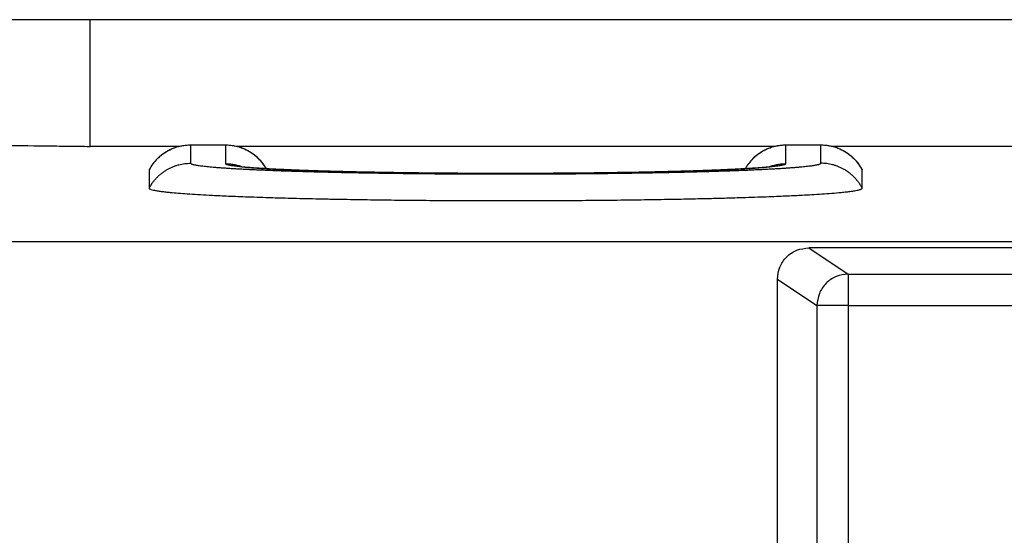
# Model space of a CAD drawing. Units: inches. Extents: x -3.8 to 3.2, y -5 to 6.7.
# Drawn here: x 2.3 to 2.5, y 0.8 to 0.9 of the extents above; entities that cross this region are included whole.
import ezdxf

# ---------------------------------------------------------------- set-up
doc = ezdxf.new("R2010")
doc.units = ezdxf.units.IN
doc.header["$MEASUREMENT"] = 0

# ---------------------------------------------------------------- blocks, each defined once
blk = doc.blocks.new('68611__23', base_point=(2.17451175354925, 0.01043055906728))
at = {"color": 7, "linetype": 'Continuous'}
for p, q in [((2.35669756592263, 0.84724055001502), (2.35669756592228, 0.86746083583807)), ((2.37085042238347, 0.84724055001503), (2.35669756592263, 0.84724055001502)), ((2.37272745902648, 0.84748014107226), (2.37831891031879, 0.84748014107231)), ((2.46590509435275, 0.84724055001503), (2.3801943814106, 0.84724055001503)), ((2.46778213099579, 0.84748014107227), (2.4733735822881, 0.84748014057383)), ((2.51623578505997, 0.84724055001503), (2.47524905128603, 0.84724055001503)), ((2.36613377005596, 0.84350187731528), (2.36613377144722, 0.84057301059869)), ((2.47996726990705, 0.84057301057171), (2.47996726986547, 0.84350187731528)), ((2.29206145516536, 0.83204254206804), (2.69196205135961, 0.83204254206805))]:
    blk.add_line(p, q, dxfattribs=at)
at = {"color": 124, "linetype": 'Continuous'}
for p, q in [((2.37272745902648, 0.84747559852728), (2.37831891031879, 0.84747559852728)), ((2.37272745902648, 0.84747559852728), (2.37272745900899, 0.84454673182695)), ((2.37831891031879, 0.84747559852728), (2.37831891024702, 0.84448164583368)), ((2.46778213220468, 0.84448164595664), (2.46778213099579, 0.84747559852728)), ((2.46778213099579, 0.84747559852728), (2.4733735822881, 0.84747559852728)), ((2.47337358267349, 0.84454673175099), (2.4733735822881, 0.84747559852728))]:
    blk.add_line(p, q, dxfattribs=at)
at = {"color": 7, "linetype": 'Continuous'}
for centre, radius, start, end in [((2.37272286010329, 0.84002293368948), 0.007451117795556, 134.9819178150449, 152.1665983004461), ((2.46777755342038, 0.84002296370953), 0.0074511116519738, 134.9821971045102, 150.5303711655904)]:
    blk.add_arc(centre, radius, start, end, dxfattribs=at)
at = {"color": 124, "linetype": 'Continuous'}
for centre, radius, start, end in [((2.37832348789059, 0.84002296371315), 0.0074511116519552, 29.46788028102381, 45.01780285609459), ((2.47337817876294, 0.84002293700685), 0.007451117179794, 27.83337535312821, 45.01805083623631)]:
    blk.add_arc(centre, radius, start, end, dxfattribs=at)
at = {"color": 7, "linetype": 'Continuous'}
for points, knots in [([(2.321166861089882, 0.8479361259389127), (2.325547356994925, 0.8478071236854208), (2.335029477295212, 0.8475278824960361), (2.345694763737445, 0.8473715905857058), (2.353157931560211, 0.8472833441034396), (2.355517687801824, 0.8472548147111607), (2.356697565922631, 0.8472405500150219)], [0, 0, 0, 0, 0.0131470401884571, 0.0284583799099401, 0.0319982712314708, 0.0355381625530012, 0.0355381625530012, 0.0355381625530012, 0.0355381625530012]), ([(2.367454893290366, 0.8452980467916261), (2.367475961876584, 0.8453190409377189), (2.367518084705175, 0.8453610149367391), (2.367788805842053, 0.8456227555596275), (2.368287127352712, 0.8460413158761518), (2.369050662274786, 0.8465329597555227), (2.369803886323514, 0.8469000467120833), (2.370540156853804, 0.847165911385636), (2.371279741747907, 0.8473512568806312), (2.372011994927919, 0.8474613319508659), (2.372503293972138, 0.8474742479076334), (2.37272745902648, 0.8474801410722643)], [0, 0, 0, 0, 8.92268060341e-05, 0.0001783928649663, 0.0011296932811523, 0.002035238428564, 0.0028962717298921, 0.0036378368157624, 0.0043795783135538, 0.0051807401037257, 0.0058530337205503, 0.0058530337205503, 0.0058530337205503, 0.0058530337205503]), ([(2.378318910318793, 0.8474801410723056), (2.378543495267317, 0.8474742342146888), (2.37903305194813, 0.847461358277865), (2.379740233206647, 0.8473550630633018), (2.380473955549081, 0.8471749536605316), (2.381147017635037, 0.8469359900266329), (2.381830820184129, 0.8466153041717153), (2.382439490430929, 0.8462516434481311), (2.383046205819171, 0.8458101731113309), (2.383399027054795, 0.8454787979637444), (2.383591474392105, 0.8452980484555948)], [0, 0, 0, 0, 0.0006735548592273, 0.0014682341064962, 0.0021392846970251, 0.0029379632492086, 0.0036063111805267, 0.004402139920082, 0.0050615476410091, 0.0058528313937188, 0.0058528313937188, 0.0058528313937188, 0.0058528313937188]), ([(2.462509565259675, 0.8452980467916407), (2.46253063390576, 0.8453190409428728), (2.462572756854037, 0.8453610149521612), (2.462871480600151, 0.845649832949307), (2.463405701621401, 0.8460913168690363), (2.464177152602494, 0.8465704231231941), (2.464897652210644, 0.846914148573543), (2.465594830061696, 0.847165928152343), (2.466311597363247, 0.8473454914395684), (2.467043048016711, 0.8474589421084557), (2.46753440918705, 0.8474730357190003), (2.467782130995793, 0.8474801410722655)], [0, 0, 0, 0, 8.92268085102e-05, 0.0001783928698904, 0.0012465627498237, 0.0021596978376253, 0.0028961631067392, 0.0036377281887051, 0.0043794696848865, 0.0051100830825217, 0.0058529387162197, 0.0058529387162197, 0.0058529387162197, 0.0058529387162197]), ([(2.473373582288105, 0.8474801405738285), (2.473618875639995, 0.8474731738694179), (2.474108502184311, 0.8474592677305867), (2.474836436788507, 0.8473467660158852), (2.475549888602892, 0.8471687250169293), (2.476468995495457, 0.8468362372173521), (2.477557644443474, 0.8462688131465921), (2.47828413625196, 0.8456209019354637), (2.478646146361421, 0.8452980484556002)], [0, 0, 0, 0, 0.0007355628293032, 0.0014682464219449, 0.0022045566263928, 0.0029379889180959, 0.0043986565839638, 0.0058494193054462, 0.0058494193054462, 0.0058494193054462, 0.0058494193054462]), ([(2.367454893290366, 0.8452980467916261), (2.367454775788278, 0.845297836792382), (2.36745449132997, 0.8452973284096741), (2.367454671667607, 0.8452962447877425), (2.367455071446105, 0.8452948949019952), (2.367455528234565, 0.8452938975859947), (2.367455787224657, 0.8452933321273981)], [0, 0, 0, 0, 7.05360175e-07, 1.7075914603e-06, 3.1257751207e-06, 4.9826939448e-06, 4.9826939448e-06, 4.9826939448e-06, 4.9826939448e-06]), ([(2.383591474392105, 0.8452980484555948), (2.383708157755442, 0.8451768896355187), (2.383959850680367, 0.8449155428853625), (2.3842774977798, 0.8445167283417807), (2.384569764692071, 0.8441015389650741), (2.384728466061185, 0.8438317795471879), (2.3848128775755, 0.8436882974771119)], [0, 0, 0, 0, 0.0005044156322527, 0.0010880543912077, 0.0015273887697344, 0.0020265804868525, 0.0020265804868525, 0.0020265804868525, 0.0020265804868525]), ([(2.462509565259675, 0.8452980467916407), (2.462509447757443, 0.8452978367918657), (2.462509163299404, 0.8452973284089809), (2.46250934364179, 0.8452962447576234), (2.462509743427452, 0.8452948948749699), (2.462510200215932, 0.8452938975594111), (2.462510459193966, 0.8452933321274115)], [0, 0, 0, 0, 7.053617002e-07, 1.707591427e-06, 3.1258615703e-06, 4.9826938234e-06, 4.9826938234e-06, 4.9826938234e-06, 4.9826938234e-06]), ([(2.478646146361421, 0.8452980484556002), (2.478762831770618, 0.8451768876713825), (2.479014529110194, 0.8449155366827854), (2.479350961900476, 0.8444931255852784), (2.479680209743594, 0.8440202198178659), (2.479865916742102, 0.8436872155081134), (2.479965548751699, 0.8435085583285139)], [0, 0, 0, 0, 0.0005044156295177, 0.0010880543922648, 0.0016178914252794, 0.0022311790832473, 0.0022311790832473, 0.0022311790832473, 0.0022311790832473]), ([(2.38044623545769, 0.8440730409272781), (2.380447194454456, 0.8440728620643083), (2.380450373548646, 0.8440722691298512), (2.380457058944745, 0.8440710413075425), (2.380467604598766, 0.8440691606370165), (2.380489143877902, 0.8440654320034116), (2.380520679508669, 0.84406024542937), (2.380560154233444, 0.8440540563033168), (2.380598044976477, 0.8440483298780603), (2.380633918049613, 0.8440430726606185), (2.380668186078987, 0.8440381757734242), (2.380701430642194, 0.8440335289899334), (2.380733121894145, 0.844029184399235), (2.380762729988334, 0.8440251941472215), (2.380789725067776, 0.844021610347681), (2.380813577258995, 0.8440184850222605), (2.380833756728772, 0.8440158705168276), (2.380877025071872, 0.8440103132943941), (2.380945196089995, 0.8440017726568512), (2.381040141395693, 0.8439903398645533), (2.381136427841715, 0.8439791611775724), (2.381233649968044, 0.8439682522305392), (2.381331402163426, 0.8439576272609784), (2.381429278836938, 0.8439473008348264), (2.381526874376488, 0.8439372873878948), (2.381623783163754, 0.8439276013583189), (2.381719599572941, 0.8439182571576023), (2.381813917973146, 0.8439092691836056), (2.381906332729309, 0.8439006518215916), (2.381996438203122, 0.8438924194471252), (2.382083828753915, 0.8438845864305353), (2.382168098738607, 0.8438771671321883), (2.38224884251453, 0.8438701759309792), (2.382325654431919, 0.8438636271376314), (2.382398128862172, 0.8438575353099789), (2.382497587507165, 0.843849281097313), (2.38262710452247, 0.8438387467660501), (2.382789899992234, 0.8438258650040441), (2.382957588388641, 0.8438129479618711), (2.383130190307773, 0.8437999992506068), (2.383307726310968, 0.8437870219536441), (2.383490216968717, 0.843774019300418), (2.383677682848465, 0.8437609944781016), (2.383870144518085, 0.8437479506843992), (2.384067622544964, 0.8437348911129502), (2.384270137496307, 0.8437218189575246), (2.384477709939088, 0.8437087374109609), (2.384690360440109, 0.8436956496655592), (2.384908109566002, 0.8436825589130497), (2.385130977883256, 0.8436694683446815), (2.38535898595824, 0.8436563811512459), (2.385592154357208, 0.8436433005231831), (2.385830503646301, 0.8436302296503859), (2.386074054391638, 0.8436171717231263), (2.386322827158992, 0.8436041299286638), (2.386576842515114, 0.8435911074644391), (2.386836121022637, 0.8435781074874009), (2.387059124795362, 0.8435671713434776), (2.387245524786691, 0.843558183109885), (2.387394998163766, 0.8435510614340684), (2.387548791381739, 0.8435438229756327), (2.387706938041075, 0.8435364715957181), (2.387869471742609, 0.8435290111802054), (2.388036426087079, 0.8435214456081734), (2.38820783467526, 0.8435137787606993), (2.38838373110792, 0.8435060145183936), (2.388564148985838, 0.8434981567620761), (2.38874912190979, 0.8434902093725833), (2.388938683480565, 0.8434821762308107), (2.389132867298947, 0.8434740612176981), (2.389331706965729, 0.8434658682142268), (2.389535236081705, 0.8434576011014171), (2.389743488247671, 0.8434492637603213), (2.38995649706443, 0.8434408600720263), (2.390174296132781, 0.843432393917645), (2.390396919053531, 0.8434238691783191), (2.390624399427489, 0.8434152897352138), (2.390856770855461, 0.8434066594695168), (2.391094066938263, 0.843397982262435), (2.391336321276703, 0.8433892619952001), (2.391583567471604, 0.8433805025490495), (2.391835839123779, 0.843371707805271), (2.392093169834044, 0.8433628816450414), (2.392355593203241, 0.8433540279500449), (2.392623142832107, 0.8433451506000686), (2.392895852321787, 0.8433362534822637), (2.3931862673538, 0.8433269391625158), (2.393494278979497, 0.8433172411967254), (2.393819769947176, 0.8433071935848392), (2.394150101578042, 0.8432971977888838), (2.394485282594926, 0.843287257091766), (2.394825321720647, 0.843277374767221), (2.395170227678015, 0.8432675540914596), (2.395520009189846, 0.8432577983399838), (2.395874674978946, 0.8432481107884603), (2.396234233768122, 0.8432384947124798), (2.396598694280176, 0.8432289533876292), (2.396968065237909, 0.8432194900894698), (2.397342355364121, 0.8432101080935491), (2.397721573381608, 0.8432008106753922), (2.398105728013165, 0.843191601110514), (2.398494827981584, 0.8431824826744095), (2.398888882009658, 0.8431734586425641), (2.399287898820177, 0.8431645322904346), (2.399691887135926, 0.8431557068935251), (2.400100855679702, 0.8431469857271043), (2.400514813174258, 0.8431383720672659), (2.400933768342497, 0.8431298691869216), (2.401357729906752, 0.8431214803710282), (2.401718734037388, 0.8431145195029601), (2.402016899836578, 0.8431088844437564), (2.402252338014762, 0.8431044980515607), (2.402493124855314, 0.8431000774661401), (2.402739242276382, 0.8430956267734485), (2.402990672195712, 0.843091150052482), (2.403247396531166, 0.8430866513842191), (2.403509397200568, 0.8430821348491364), (2.403776656121761, 0.8430776045278954), (2.404049155212579, 0.8430730645011434), (2.404326876390863, 0.843068518849567), (2.404609801574449, 0.8430639716538748), (2.404897912681178, 0.843059426994797), (2.40519119162889, 0.843054888953083), (2.405489620335424, 0.8430503616095013), (2.405793180718622, 0.8430458490448359), (2.406101854696326, 0.8430413553398856), (2.406415624186375, 0.8430368845754623), (2.406734471106616, 0.8430324408323919), (2.407058377374885, 0.8430280281915088), (2.407387324909031, 0.8430236507336603), (2.407721295626893, 0.8430193125397016), (2.408060271446316, 0.8430150176904965), (2.408404234285143, 0.8430107702669178), (2.408753166061218, 0.8430065743498446), (2.409107048692387, 0.843002434020163), (2.409465864096491, 0.8429983533587695), (2.409829594191379, 0.842994336446542), (2.410198220894885, 0.8429903873644646), (2.410571726124903, 0.8429865101931402), (2.410950091799076, 0.8429827090146417), (2.411333299836031, 0.8429789879054755), (2.411917064880138, 0.8429735164032134), (2.412699610471064, 0.8429666467479511), (2.413679023826093, 0.8429588684861616), (2.414657517113731, 0.842951903463438), (2.415634660921997, 0.8429457409393326), (2.416610025846217, 0.8429403701870724), (2.41758318247963, 0.8429357804750606), (2.418553701416064, 0.8429319610723552), (2.419521153248671, 0.8429289012453212), (2.42048510857235, 0.842926590265571), (2.421445137975428, 0.8429250173817475), (2.422172895347024, 0.8429243735553134), (2.422671381182903, 0.8429241720454084), (2.422943717185867, 0.8429241196333541), (2.423221062469902, 0.8429241261291082), (2.423503349729367, 0.8429241947912949), (2.423790511658092, 0.842924328884972), (2.424082480950052, 0.8429245316734646), (2.424379190299188, 0.8429248064206013), (2.424680572399446, 0.8429251563900995), (2.424986559944774, 0.8429255848457291), (2.425297085629119, 0.8429260950512663), (2.425612082146432, 0.8429266902705029), (2.42593148219066, 0.8429273737672414), (2.426255218455754, 0.8429281488052948), (2.426583223635666, 0.8429290186484835), (2.426915430424345, 0.8429299865606376), (2.427251771515748, 0.8429310558055902), (2.427592179603822, 0.8429322296471817), (2.427936587382528, 0.8429335113492559), (2.428284927545817, 0.8429349041756595), (2.428637132787646, 0.842936411390243), (2.428993135801972, 0.8429380362568568), (2.429352869282753, 0.8429397820393527), (2.429716265923947, 0.8429416520015828), (2.430083258419516, 0.8429436494074016), (2.430453779463419, 0.8429457775206571), (2.43082776174962, 0.8429480396052023), (2.43120513797208, 0.8429504389248799), (2.431585840824767, 0.8429529787435497), (2.431969803001643, 0.8429556623250046), (2.432356957196678, 0.8429584929332703), (2.432747236103834, 0.8429614738314745), (2.433136916863163, 0.8429645791554076), (2.433523373054316, 0.8429677866529326), (2.433903993755348, 0.8429710704161278), (2.434279839050792, 0.8429744354139459), (2.43465088809418, 0.8429778776405619), (2.435017120039036, 0.8429813930910275), (2.435378514038877, 0.8429849777601667), (2.435735049247226, 0.8429886276428717), (2.436086704817606, 0.8429923387340261), (2.436433459903534, 0.8429961070285188), (2.436775293658535, 0.8429999285212509), (2.437112185236126, 0.8430037992071258), (2.437444113789828, 0.8430077150810589), (2.437771058473162, 0.8430116721379725), (2.438092998439645, 0.8430156663727981), (2.438409912842798, 0.8430196937804798), (2.438721780836139, 0.8430237503559705), (2.439028581573187, 0.8430278320942393), (2.43933029420746, 0.8430319349902646), (2.439626897892475, 0.8430360550390434), (2.439918371781749, 0.8430401882355871), (2.440204695028798, 0.8430443305749262), (2.44048584678714, 0.843048478052116), (2.440761806210289, 0.8430526266622143), (2.44103255245176, 0.8430567724003709), (2.441298064665069, 0.8430609112615229), (2.441558322003724, 0.8430650392415088), (2.441813303621252, 0.8430691523330468), (2.44206298867112, 0.8430732465403008), (2.442343402290183, 0.8430779183701864), (2.442654541298876, 0.8430832010626813), (2.442996408029932, 0.8430891338724956), (2.443332965409382, 0.8430951005327758), (2.443664209516109, 0.8431010966247668), (2.443990136429491, 0.843107117714803), (2.444310742228773, 0.8431131593731287), (2.444626022993238, 0.8431192171689796), (2.444935974802154, 0.843125286671865), (2.445240593734795, 0.8431313634512397), (2.445539875870432, 0.8431374430765848), (2.445833817288339, 0.8431435211173919), (2.446122414067784, 0.8431495931431676), (2.44640566228804, 0.8431556547234338), (2.446683558028377, 0.8431617014277308), (2.446956097368062, 0.8431677288256163), (2.447223276386365, 0.8431737324866716), (2.447485091162554, 0.8431797079804975), (2.447741537775895, 0.8431856508767253), (2.447992612305656, 0.8431915567450105), (2.448238310831099, 0.8431974211550439), (2.448478629431489, 0.8432032396765489), (2.44871356418609, 0.8432090078792913), (2.448943111174162, 0.8432147213330792), (2.449167266474964, 0.8432203756077712), (2.449386026167753, 0.843225966273285), (2.44959938633179, 0.8432314888995915), (2.44980734304632, 0.8432369390567658), (2.450009892390604, 0.8432423123148585), (2.450207030443877, 0.8432476042443839), (2.450398753285414, 0.8432528104146494), (2.450585056994361, 0.843257926399773), (2.450765937650296, 0.8432629477572746), (2.450941391331233, 0.8432678701045714), (2.451139952963127, 0.8432734976868818), (2.451361635207676, 0.8432798593544969), (2.451606452423592, 0.8432869901426606), (2.451845883464857, 0.8432940662585575), (2.452079930125103, 0.843301082740161), (2.452308594200427, 0.8433080345474645), (2.452531877486282, 0.843314916660711), (2.45274978177829, 0.8433217240549601), (2.452962308872022, 0.843328451706674), (2.453169460563063, 0.8433350945920285), (2.453371238646988, 0.8433416476873514), (2.453567644919374, 0.843348105969033), (2.453758681175788, 0.8433544644135261), (2.453944349211802, 0.843360717997486), (2.454124650822976, 0.8433668616973159), (2.454299587804863, 0.8433728904908598), (2.45446916195304, 0.8433787993514433), (2.454633375062959, 0.8433845832692044), (2.45485162965918, 0.8433923513583701), (2.455123933269619, 0.8434021986504742), (2.455450298335228, 0.8434142600933492), (2.455771349266802, 0.8434263847774894), (2.456087107231737, 0.8434385698727007), (2.456397593400204, 0.8434508125175653), (2.456702828941669, 0.8434631098587367), (2.4570028350258, 0.843475459040668), (2.457297632822236, 0.8434878572082865), (2.45758724350065, 0.8435003015062849), (2.457871688230729, 0.8435127890793028), (2.458150988182188, 0.8435253170718655), (2.45842516452477, 0.8435378826283936), (2.458694238428241, 0.8435504828931855), (2.4589582310624, 0.8435631150104108), (2.459217163597082, 0.8435757761241031), (2.459471057202163, 0.843588463378137), (2.459719933047554, 0.8436011739162361), (2.459963812303218, 0.8436139048818923), (2.460202716139164, 0.8436266534185963), (2.460436665725484, 0.8436394166689035), (2.460665682232225, 0.8436521917777462), (2.460889786829916, 0.8436649758803558), (2.461109000687673, 0.8436777661457884), (2.461323344980088, 0.843690559619651), (2.461515147669812, 0.8437022732464046), (2.461687674084097, 0.8437130237917378), (2.461844013176216, 0.8437229379367264), (2.46200476480142, 0.8437333232901211), (2.462169422522416, 0.8437441719518302), (2.462337479896355, 0.8437554761090527), (2.462508430483601, 0.8437672279197649), (2.462681767845686, 0.843779419543258), (2.462856985546387, 0.8437920431296535), (2.463033577151913, 0.8438050908208421), (2.463211036231969, 0.8438185547469441), (2.463388856358943, 0.8438324270274189), (2.463566531114688, 0.8438466997559855), (2.463743554070073, 0.8438613650426716), (2.463891876410034, 0.843874057868822), (2.464010092020855, 0.8438844436289588), (2.464096976670188, 0.8438922160442521), (2.464179008882569, 0.8438996852245737), (2.464256232588266, 0.8439068389490125), (2.464328691716678, 0.8439136649806966), (2.464396430196068, 0.8439201510997514), (2.464459491957665, 0.8439262850552163), (2.464518587345194, 0.8439321205240452), (2.464576767526804, 0.843937949577483), (2.4646368866508, 0.8439440661460406), (2.464700935883937, 0.8439506951214543), (2.464768370303606, 0.8439578072246998), (2.464838644987696, 0.8439653732015062), (2.464911215020663, 0.8439733637750035), (2.464985535494098, 0.8439817496562452), (2.465061061512816, 0.8439905014941751), (2.46513724818851, 0.843999590007114), (2.465213550684968, 0.844008985430458), (2.465272283831329, 0.8440164740720273), (2.465314899438399, 0.8440220460352771), (2.465342780469721, 0.8440257422257138), (2.465374358487363, 0.8440299997779361), (2.465408902771556, 0.844034750012451), (2.46544568260035, 0.8440399243649476), (2.465483967270153, 0.8440454541966436), (2.465516835348061, 0.8440503486223552), (2.465542658949437, 0.8440543007776604), (2.46555999536303, 0.844057004108701), (2.465573759945726, 0.8440591868339737), (2.465587313473274, 0.8440613673189129), (2.46560079136224, 0.8440635728020407), (2.465614330506599, 0.8440658370533214), (2.465624537471576, 0.8440675786919797), (2.465631241294332, 0.8440687427387672), (2.465637770421819, 0.8440698947825793), (2.46564529049491, 0.8440712395219235), (2.46565177243304, 0.8440724512556903), (2.465655013402104, 0.8440730571225737)], [0, 0, 0, 0, 2.92660215e-06, 9.7017468828e-06, 2.03915687029e-05, 3.5062554245e-05, 7.52803537523e-05, 0.0001162676593667, 0.0001549328419834, 0.0001902428926025, 0.0002250361450725, 0.0002587810803173, 0.0002909459963107, 0.0003209990538439, 0.0003484083088766, 0.0003726417359708, 0.000393167245727, 0.0004094526983194, 0.0005035130026161, 0.0005992780225797, 0.0006963452725113, 0.0007943117622147, 0.0008927740914518, 0.000991328523309, 0.0010895710418929, 0.0011870973981915, 0.0012835031469125, 0.0013783836763424, 0.0014713342327668, 0.0015619499406029, 0.0016498258191297, 0.001734556796497, 0.0018157377215523, 0.0018929633739198, 0.0019658284726765, 0.0020339276839593, 0.0021923650493252, 0.0023556622618209, 0.0025238403175256, 0.0026969201784733, 0.0028749227762899, 0.0030578690153741, 0.003245779775697, 0.0034386759152643, 0.0036365782722949, 0.0038395076671539, 0.0040474849040665, 0.0042605307726526, 0.0044786660492874, 0.0047019114983325, 0.0049302878732284, 0.0051638159174864, 0.0054025163655761, 0.0056464099437326, 0.0058955173706847, 0.0061498593583079, 0.0064094566122314, 0.0066743298323751, 0.006819674518214, 0.0069693063044242, 0.0071232586186688, 0.0072815648937613, 0.0074442585675983, 0.0076113730830956, 0.007782941888124, 0.0079589984354358, 0.0081395761826003, 0.0083247085919367, 0.0085144291304395, 0.0087087712697142, 0.0089077684859062, 0.0091114542596336, 0.009319862075917, 0.0095330254241161, 0.0097509777978594, 0.0099737526949776, 0.0102013836174415, 0.0104339040712958, 0.0106713475665941, 0.0109137476173399, 0.0111611377414203, 0.011413551460547, 0.011671022300199, 0.0119335837895555, 0.012201269461449, 0.0124741128522976, 0.0127521475020556, 0.0130729624987643, 0.0133986055764295, 0.0137290854747058, 0.0140644109343387, 0.0144045906971895, 0.0147496335062645, 0.0150995481057407, 0.015454343240991, 0.0158140276585997, 0.0161786101063906, 0.0165480993334368, 0.0169225040900827, 0.0173018331279576, 0.0176860951999902, 0.0180752990604212, 0.0184694534648133, 0.0188685671700641, 0.0192726489344174, 0.019681707517467, 0.0200957516801682, 0.0205147901848458, 0.0209388317951994, 0.0213678852763075, 0.0215980038373799, 0.0218334889158962, 0.0220743223739779, 0.022320486075616, 0.0225719618866861, 0.0228287316749669, 0.023090777310154, 0.0233580806638777, 0.0236306236097162, 0.0239083880232127, 0.0241913557818888, 0.0244795087652618, 0.0247728288548573, 0.0250712979342249, 0.0253748978889529, 0.0256836106066838, 0.0259974179771275, 0.0263163018920776, 0.0266402442454249, 0.0269692269331718, 0.0273032318534494, 0.0276422409065289, 0.0279862359948401, 0.0283351990229818, 0.0286891118977432, 0.0290479565281119, 0.0294117148252932, 0.0297803687027249, 0.0301539000760912, 0.0305322908633385, 0.0309155229846928, 0.0313035783626714, 0.0322836628942069, 0.0332632499041769, 0.0342419107591752, 0.0352192167931445, 0.0361947393095288, 0.0371680495833186, 0.0381387188629822, 0.0391063183722976, 0.0400704193121148, 0.0410305928620226, 0.0419864101819735, 0.0422536920489831, 0.042526050486071, 0.0428034181990012, 0.0430857278949454, 0.0433729122825155, 0.0436649040718036, 0.0439616359744051, 0.0442630407034612, 0.0445690509736883, 0.0448795995014184, 0.0451946190046315, 0.0455140422029957, 0.0458378018179035, 0.0461658305725129, 0.0464980611917867, 0.0468344264025348, 0.0471748589334558, 0.047519291515179, 0.0478676568803131, 0.0482198877634906, 0.0485759169014129, 0.0489356770328996, 0.0492991008989426, 0.049666121242754, 0.0500366708098162, 0.0504106823479424, 0.0507880886073314, 0.0511688223406209, 0.0515528163029509, 0.0519400032520241, 0.0523303159481695, 0.0527236871544069, 0.0531090826266756, 0.0534897244323695, 0.0538655917318485, 0.0542366636832541, 0.0546029194425329, 0.0549643381634491, 0.0553208989976047, 0.0556725810944524, 0.056019363601318, 0.0563612256634126, 0.0566981464238498, 0.057030105023664, 0.0573570806018251, 0.0576790522952568, 0.0579959992388477, 0.0583079005654763, 0.0586147354060197, 0.0589164828893704, 0.0592131221424581, 0.0595046322902576, 0.0597909924558115, 0.0600721817602444, 0.0603481793227785, 0.0606189642607487, 0.0608845156896214, 0.0611448127230111, 0.0613998344726934, 0.0616495600486267, 0.0618939685589668, 0.0622411920655104, 0.0625831115805888, 0.0629197231552253, 0.0632510228377795, 0.063577006673947, 0.0638976707067691, 0.0642130109766328, 0.0645230235212788, 0.0648277043758078, 0.06512704957268, 0.065421055141726, 0.06570971711015, 0.065993031502534, 0.0662709943408454, 0.0665436016444413, 0.0668108494300758, 0.0670727337119032, 0.0673292505014914, 0.0675803958078177, 0.0678261656372864, 0.0680665559937292, 0.0683015628784163, 0.0685311822900635, 0.0687554102248391, 0.0689742426763797, 0.0691876756357882, 0.0693957050916611, 0.0695983270300824, 0.0697955374346522, 0.0699873322864892, 0.0701737075642541, 0.0703546592441633, 0.0705301833000079, 0.07070027570318, 0.070950583327821, 0.0711955037990867, 0.0714350388103374, 0.0716691900513826, 0.0718979592084752, 0.0721213479643187, 0.0723393579980645, 0.0725519909853196, 0.0727592485981443, 0.0729611325050614, 0.0731576443710562, 0.0733487858575865, 0.073534558622588, 0.0737149643204828, 0.0738900046021872, 0.074059681115127, 0.0742239955032507, 0.0743829494070451, 0.0747148594824191, 0.0750414402285114, 0.0753627129040054, 0.0756786987691514, 0.0759894190859097, 0.0762948951181161, 0.0765951481316553, 0.07689019939464, 0.0771800701776195, 0.0774647817537939, 0.0777443553992541, 0.0780188123932326, 0.0782881740183868, 0.0785524615610978, 0.0788116963118024, 0.0790658995653487, 0.0793150926213901, 0.0795592967848111, 0.0797985333661906, 0.0800328236823227, 0.0802621890567698, 0.080486650820483, 0.0807062303124816, 0.0809209488805981, 0.081130827882309, 0.0812827102329278, 0.0814395318988247, 0.0816007871579498, 0.081765970357199, 0.0819345759210218, 0.0821060983613239, 0.0822800322889423, 0.0824558724270116, 0.0826331136266223, 0.0828112508852637, 0.0829897793687007, 0.0831681944370472, 0.0833459916760757, 0.083522666935075, 0.0836147871260871, 0.0837020043973734, 0.0837843616336234, 0.0838619016793958, 0.0839346673385238, 0.0840027013735418, 0.0840660465051994, 0.0841247454120611, 0.084180849727344, 0.0842414608201565, 0.0843060337565035, 0.0843740237060699, 0.084444885962065, 0.0845180759656295, 0.0845930493363095, 0.0846692619106257, 0.0847461697915216, 0.0848232294126508, 0.0848998976231922, 0.0849237949769075, 0.0849521643616884, 0.0849842724624259, 0.08501938610497, 0.0850567723007976, 0.0850956983094085, 0.0851354317285963, 0.0851564633594203, 0.0851740710400622, 0.0851880694169418, 0.0851982730299576, 0.0852152544336458, 0.0852290407614741, 0.0852394544644797, 0.085246317855704, 0.0852494531235001, 0.0852593444294076, 0.0852692357353158, 0.0852692357353158, 0.0852692357353158, 0.0852692357353158]), ([(2.479967269865469, 0.8435018773152809), (2.479967250300598, 0.8435024384327929), (2.47996721108506, 0.8435035631284131), (2.479966874810245, 0.8435052493765037), (2.479966343635538, 0.8435069339377586), (2.479965816434029, 0.8435080113043059), (2.479965548751699, 0.8435085583285139)], [0, 0, 0, 0, 1.6818849307e-06, 3.3711452151e-06, 5.140182603e-06, 6.9648648973e-06, 6.9648648973e-06, 6.9648648973e-06, 6.9648648973e-06]), ([(2.36613377144722, 0.8405730105986875), (2.366140698893295, 0.8405518916094449), (2.366159432213366, 0.8404947812717007), (2.366271563843102, 0.8404322122507757), (2.366493740095069, 0.8403400988293039), (2.366886388713087, 0.8402463669350815), (2.367433847711021, 0.8401464022255367), (2.36807671411408, 0.840055545047779), (2.368767951852373, 0.8399734316777064), (2.369664674808135, 0.8398812452692432), (2.370815012372887, 0.8397806223013651), (2.372280331267338, 0.8396719429277647), (2.37393467422453, 0.8395663308622406), (2.375469327890127, 0.8394810552086381), (2.376871485528125, 0.8394104822722364), (2.378132460038851, 0.8393516174414555), (2.379551982739317, 0.8392903906499827), (2.38113733020263, 0.8392274641339548), (2.382895778233598, 0.8391634972908009), (2.384613845447317, 0.8391064759139581), (2.386290571948849, 0.8390551251966397), (2.387923393025438, 0.8390086072262939), (2.389728940612124, 0.8389610786075847), (2.391709606015113, 0.8389132599521717), (2.39386778050479, 0.8388658706279498), (2.396780078993317, 0.8388082785405861), (2.400430125327256, 0.838746820205098), (2.404792856074784, 0.8386882439147771), (2.409260195219835, 0.8386425070358247), (2.41380854536034, 0.8386097133401041), (2.418414309433334, 0.8385899644839344), (2.423101801334085, 0.8385832976167467), (2.427796242711909, 0.8385901972345254), (2.432423530023815, 0.8386105123278749), (2.436941713972454, 0.8386434444979491), (2.441363964421599, 0.8386889211930868), (2.445702999295241, 0.8387473418609206), (2.449559300563979, 0.8388123181622212), (2.452935414079424, 0.8388801040110418), (2.455839063390652, 0.8389469687055046), (2.458615437490747, 0.8390197556470884), (2.461082448244599, 0.8390930376755256), (2.46321646999178, 0.8391638473342771), (2.464999009081138, 0.8392287815156356), (2.466591238875402, 0.8392921233072608), (2.468001047740608, 0.8393530722426423), (2.469236324247486, 0.8394108263433475), (2.470520488461507, 0.8394754353070657), (2.471930060913103, 0.8395529100434896), (2.47351311596247, 0.8396511621229611), (2.475074069460926, 0.8397632749806552), (2.476391717540661, 0.8398760499297035), (2.477415757110418, 0.8399821202936646), (2.478129018394072, 0.8400694241631035), (2.478689156341271, 0.840151612093366), (2.479116614025755, 0.8402278752580565), (2.479429572675357, 0.8402979613238151), (2.479666194258006, 0.8403645716364838), (2.479825957554374, 0.8404303265537707), (2.479941998944176, 0.8404947783499173), (2.479960563760915, 0.8405522501157419), (2.479967269907054, 0.8405730105717104)], [0, 0, 0, 0, 6.50204597475e-05, 0.0001758294572631, 0.0003602274792435, 0.0008002929822605, 0.00137232782627, 0.0020350643227579, 0.0027457530686961, 0.0034611229555969, 0.0047391373958438, 0.0062098799323633, 0.0078690317119437, 0.0097122090251246, 0.0108208961282584, 0.0120808229537587, 0.0134992432340205, 0.0150834152399762, 0.0168406013023725, 0.0187780673857029, 0.0202404460914665, 0.0218731359148594, 0.0236785142015339, 0.0256589609753977, 0.0278168588729977, 0.0301545930758554, 0.0343975583839232, 0.0387685246043283, 0.0432439421723232, 0.047800256499745, 0.052413909725112, 0.0570613421454896, 0.0618627275050292, 0.0664972285077029, 0.070943318327436, 0.0754176205840637, 0.0797646598114121, 0.0839615800422435, 0.0869881411223848, 0.0898950286099091, 0.0926748234886204, 0.095320110244467, 0.0972993079291309, 0.0990804015404118, 0.1006712647068848, 0.1020797663602251, 0.1033137702320813, 0.1043811343043689, 0.1059371248188517, 0.107548845115858, 0.1091393777693053, 0.1106319719072089, 0.1115159927571498, 0.1122278562366205, 0.1127874221420702, 0.1132145781360149, 0.1135292489454883, 0.1137513997536547, 0.1139462283928832, 0.1140591145389505, 0.1141229523010495, 0.1141229523010495, 0.1141229523010495, 0.1141229523010495])]:
    blk.add_open_spline(points, degree=3, knots=knots, dxfattribs=at)
at = {"color": 124, "linetype": 'Continuous'}
for points, knots in [([(2.367455787224657, 0.8452933321273981), (2.367604776271792, 0.8454352538929131), (2.367902254293451, 0.8457186210722314), (2.36854888813872, 0.8462171293560942), (2.369413767832415, 0.8467362131607769), (2.370513972919369, 0.8471690131093688), (2.371625022615068, 0.8474291253374218), (2.372366053458565, 0.8474603634811602), (2.37272745902648, 0.847475598527282)], [0, 0, 0, 0, 0.0006169097041913, 0.0012317487887546, 0.0024460142524144, 0.0036285519532119, 0.0047664355283023, 0.0058497076024454, 0.0058497076024454, 0.0058497076024454, 0.0058497076024454]), ([(2.37272745902648, 0.847475598527282), (2.37272745902648, 0.8474762608793371), (2.37272745902648, 0.8474773964057623), (2.37272745902648, 0.8474787282405182), (2.372727459026481, 0.8474795099236476), (2.372727459026479, 0.8474798885788833), (2.372727459026481, 0.8474800709257879), (2.37272745902648, 0.8474801410722643)], [0, 0, 0, 0, 1.9870561651e-06, 3.4065792751e-06, 3.9955042688e-06, 4.3321055528e-06, 4.5425449823e-06, 4.5425449823e-06, 4.5425449823e-06, 4.5425449823e-06]), ([(2.378318910318793, 0.8474801410723056), (2.378318910318793, 0.8474800709258195), (2.378318910318793, 0.8474798885789021), (2.378318910318792, 0.847479509923653), (2.378318910318794, 0.8474787282405198), (2.378318910318793, 0.8474773964057629), (2.378318910318793, 0.8474762608793373), (2.378318910318793, 0.847475598527282)], [0, 0, 0, 0, 2.104394582e-07, 5.470407525e-07, 1.1359657471e-06, 2.5554888579e-06, 4.5425450236e-06, 4.5425450236e-06, 4.5425450236e-06, 4.5425450236e-06]), ([(2.378318910318793, 0.847475598527282), (2.378680315886705, 0.8474603634811602), (2.379421346730204, 0.8474291253374212), (2.380532396425904, 0.8471690131093755), (2.381632601512856, 0.8467362131607687), (2.382497481206552, 0.8462171293560927), (2.383144115051828, 0.8457186210722374), (2.383441593073488, 0.8454352538929175), (2.383590582120623, 0.8452933321274024)], [0, 0, 0, 0, 0.0010832720741345, 0.0022211556492394, 0.0034036933500294, 0.0046179588136898, 0.0052327978982563, 0.0058497076024481, 0.0058497076024481, 0.0058497076024481, 0.0058497076024481]), ([(2.462510459193966, 0.8452933321274115), (2.4626594482411, 0.8454352538929254), (2.462956926262757, 0.8457186210722417), (2.463603560108037, 0.8462171293560866), (2.464468439801734, 0.8467362131607588), (2.465568644888673, 0.8471690131093959), (2.466679694584385, 0.8474291253373921), (2.467420725427879, 0.8474603634811506), (2.467782130995793, 0.8474755985272825)], [0, 0, 0, 0, 0.0006169097041872, 0.0012317487887458, 0.0024460142524066, 0.0036285519532062, 0.0047664355282939, 0.0058497076024376, 0.0058497076024376, 0.0058497076024376, 0.0058497076024376]), ([(2.467782130995793, 0.8474755985272825), (2.467782130995793, 0.8474762608793376), (2.467782130995794, 0.8474773964057629), (2.467782130995791, 0.847478728240519), (2.467782130995794, 0.847479509923649), (2.467782130995793, 0.8474798885788846), (2.467782130995793, 0.8474800709257888), (2.467782130995793, 0.8474801410722655)], [0, 0, 0, 0, 1.9870561653e-06, 3.4065792756e-06, 3.9955042693e-06, 4.3321055535e-06, 4.5425449831e-06, 4.5425449831e-06, 4.5425449831e-06, 4.5425449831e-06]), ([(2.473373582288105, 0.8474801405738285), (2.473373582288105, 0.8474800705442692), (2.473373582288105, 0.8474798883573567), (2.473373582288105, 0.8474795098682661), (2.473373582288104, 0.8474787282343652), (2.473373582288105, 0.8474773964057625), (2.473373582288105, 0.8474762608793376), (2.473373582288105, 0.8474755985272825)], [0, 0, 0, 0, 2.100886781e-07, 5.465607379e-07, 1.1354672709e-06, 2.5549903809e-06, 4.542046546e-06, 4.542046546e-06, 4.542046546e-06, 4.542046546e-06]), ([(2.473373582288105, 0.8474755985272825), (2.473734987856011, 0.8474603634811517), (2.474476018699509, 0.8474291253373946), (2.475587068395221, 0.8471690131093967), (2.476687273482167, 0.846736213160763), (2.477552153175858, 0.8462171293560855), (2.478198787021139, 0.8457186210722389), (2.478496265042801, 0.8454352538929225), (2.478645254089937, 0.8452933321274088)], [0, 0, 0, 0, 0.0010832720741213, 0.0022211556492422, 0.0034036933500303, 0.004617958813687, 0.0052327978982518, 0.0058497076024433, 0.0058497076024433, 0.0058497076024433, 0.0058497076024433]), ([(2.36613377144722, 0.8405730105986875), (2.366217347794924, 0.840723874113509), (2.366385179775073, 0.8410268273188145), (2.366677140673509, 0.8414590986978815), (2.366998365418931, 0.8418734434410595), (2.367349617420137, 0.842265106037121), (2.367727832023936, 0.842631279959514), (2.368130183746007, 0.8429693444459482), (2.368553572393413, 0.843276890305267), (2.368994413510359, 0.8435523372775788), (2.369449205892058, 0.8437942452782939), (2.369914155371887, 0.8440020736015909), (2.370385674475949, 0.8441754492555084), (2.370860130111906, 0.8443147653248197), (2.371334181536237, 0.8444208022896207), (2.371804643757564, 0.8444940874709784), (2.372268675337506, 0.8445386205896812), (2.372575727400181, 0.8445440492313028), (2.372727459008993, 0.8445467318269502)], [0, 0, 0, 0, 0.000517194227267, 0.0010385920618486, 0.0015629607816368, 0.002089018501548, 0.0026154611508622, 0.0031409778950074, 0.0036642695686576, 0.0041840736573844, 0.0046991714806926, 0.0052084193122403, 0.0057107431668505, 0.0062051723776845, 0.0066908226892839, 0.0071669291274241, 0.0076328197024863, 0.0080879453779883, 0.0080879453779883, 0.0080879453779883, 0.0080879453779883]), ([(2.473373582673487, 0.844546731750988), (2.473373094652702, 0.844540950040586), (2.473372082673787, 0.8445289608606324), (2.473359771584034, 0.8445016928123323), (2.473325820009994, 0.8444668535421564), (2.473263696917325, 0.8444285904011113), (2.473168289404053, 0.8443860327894679), (2.473034082570177, 0.844341134231271), (2.472856952486926, 0.8442940523158456), (2.472642467737063, 0.8442469939602711), (2.472390721163555, 0.8442000045595098), (2.472101817955457, 0.8441531775574629), (2.471775900043859, 0.8441065637727949), (2.471413115667963, 0.8440602122217158), (2.471013620140536, 0.8440141624330112), (2.47055723687016, 0.843966320457145), (2.470041302349105, 0.8439171108007233), (2.469463287342752, 0.8438668349555709), (2.468841171937715, 0.8438172051508627), (2.468175446548954, 0.8437682608287969), (2.467466601853505, 0.8437200409963812), (2.466715128961797, 0.8436725835582128), (2.465921519194999, 0.8436259257605403), (2.465065787617363, 0.8435789813833959), (2.464147549256329, 0.8435320047191486), (2.463166590850469, 0.843485214630447), (2.462143358918051, 0.8434396400899529), (2.461078849033172, 0.843395314199071), (2.459974056793756, 0.8433522699859006), (2.458829977846605, 0.8433105402707093), (2.45764760786669, 0.8432701577508095), (2.456427942553143, 0.8432311550121172), (2.455171977623134, 0.8431935645534478), (2.453880708808116, 0.8431574188010716), (2.452555131850991, 0.8431227501219857), (2.451196242502966, 0.8430895908321321), (2.44980503652517, 0.8430579732109224), (2.448382509674154, 0.8430279294827503), (2.446808286726544, 0.8429971162489481), (2.445080832702313, 0.842966201780188), (2.443199103329669, 0.8429358746409676), (2.441283929865024, 0.8429082872718503), (2.439337774171051, 0.8428834736097708), (2.437363098058967, 0.8428614674374731), (2.435024119093222, 0.8428390630383709), (2.43231947109834, 0.8428183415670367), (2.429249926396539, 0.842801672860847), (2.426156655759233, 0.8427916431702374), (2.423262918121263, 0.8427885223208064), (2.420579860197376, 0.8427908237375303), (2.418117139147289, 0.8427971687505801), (2.415668530650237, 0.8428077108120875), (2.413238441472992, 0.8428224229622885), (2.41083127839477, 0.8428412780271213), (2.408451448226979, 0.8428642488698431), (2.406318929060598, 0.8428888236024181), (2.404432821580957, 0.8429137055290016), (2.40279125186532, 0.8429377110072833), (2.40117582457769, 0.8429637140436903), (2.399588031364864, 0.8429916880875032), (2.398029363882966, 0.843021606478378), (2.396501313791458, 0.8430534425740227), (2.395066111121618, 0.8430858001672747), (2.393723236478833, 0.8431183357330128), (2.392471952991406, 0.8431507001781188), (2.391250580815719, 0.8431843823483164), (2.390059963264029, 0.8432193563193745), (2.388900943647179, 0.8432555961027457), (2.387774365263275, 0.8432930756702264), (2.386681071406654, 0.8433317689298849), (2.385640787192128, 0.8433709387805736), (2.384653876221793, 0.8434104218762912), (2.383720563996592, 0.8434500391144968), (2.3828220658018, 0.8434905299753226), (2.381958814520585, 0.843531864978767), (2.381131243008401, 0.8435740145361481), (2.380339784078064, 0.8436169489103865), (2.379584870486867, 0.8436606381791095), (2.378866934916321, 0.8437050521813889), (2.378186409943247, 0.8437501604459835), (2.377543727997938, 0.8437959320936094), (2.376939321298242, 0.8438423356944948), (2.376373621758132, 0.8438893390827503), (2.375847060807404, 0.8439369090228916), (2.375360069215577, 0.8439850109211203), (2.374913076389833, 0.8440336076761594), (2.37450651047494, 0.8440826602091532), (2.374148340877022, 0.84413109997222), (2.373837213443213, 0.8441786927601123), (2.373571608195192, 0.8442250459252214), (2.373342447175551, 0.8442714799056513), (2.373149729704503, 0.8443179538629282), (2.37299345709664, 0.8443642406322208), (2.372873199191089, 0.8444105191030167), (2.37278843233065, 0.8444560498601904), (2.372743120592455, 0.8444976486037374), (2.372728954914225, 0.8445289675745858), (2.372727945705496, 0.844540952183073), (2.372727459008993, 0.8445467318269502)], [0, 0, 0, 0, 1.72980498818e-05, 3.58699101919e-05, 8.83356496372e-05, 0.0001600786513007, 0.0002540207560875, 0.0004010931804044, 0.0005841655076632, 0.0008036460944989, 0.0010596975788051, 0.0013523592542395, 0.0016816020948889, 0.0020473563034636, 0.0024495262947059, 0.0028879993963321, 0.0034239880235372, 0.0040043324294213, 0.0046285747015656, 0.0052962498535743, 0.0060068876778319, 0.0067600140316614, 0.0075551517526883, 0.0083918213246221, 0.0093310629185727, 0.0103134633059944, 0.0113380370634178, 0.0124037973618026, 0.013509756229433, 0.014654924757683, 0.0158383132640129, 0.0170589314225084, 0.0183157883695105, 0.0196078927899028, 0.0209342529882329, 0.022293876947853, 0.0236857723804815, 0.0251089467680878, 0.0265624073985547, 0.0284093440802488, 0.030292135669089, 0.0322083258022292, 0.0341554578007997, 0.0361310747311058, 0.0381327194579546, 0.04117271402492, 0.0442452494681418, 0.0473414819887728, 0.0504525674451687, 0.0529264604380746, 0.0553906549531633, 0.0578407514172687, 0.0602723503238368, 0.0626810523161804, 0.065062458276752, 0.0674121694252227, 0.0690790305098469, 0.0707212713020001, 0.0723374033544901, 0.0739259383753528, 0.0754853882593389, 0.0770142651240704, 0.078511081351922, 0.0797920881570905, 0.0810440696169932, 0.0822661855052638, 0.0834575958430711, 0.0846174609413855, 0.0857449414511563, 0.0868391984233249, 0.0878993933811743, 0.0888680027342891, 0.0898022970513634, 0.090701848458463, 0.0915662297208377, 0.0923950143717624, 0.0931877768740947, 0.0939440928250833, 0.0946635392191494, 0.0953456947895419, 0.0959901404591191, 0.0965964599449057, 0.0971642405839636, 0.0976930744853067, 0.0981825601752314, 0.098632305012669, 0.0990419288500018, 0.0994110697945951, 0.0997165482000974, 0.0999861163806526, 0.1002198486697337, 0.1004179063388894, 0.1005806136525266, 0.1007086363552951, 0.1008034722941339, 0.100869080470055, 0.1008876445226779, 0.1009049360980228, 0.1009049360980228, 0.1009049360980228, 0.1009049360980228]), ([(2.378318910247024, 0.8444816458336823), (2.378425299489151, 0.8444803289962126), (2.378639880258887, 0.8444776730134065), (2.378963798446867, 0.8444559505167797), (2.379291683248588, 0.8444204825844404), (2.37962261221664, 0.8443693994312245), (2.379955621460193, 0.8443026050594908), (2.380289513736587, 0.8442192351041669), (2.380623670815637, 0.844120321576616), (2.380843341272989, 0.8440407863604045), (2.380953795191468, 0.8440007947457218)], [0, 0, 0, 0, 0.0003191436032396, 0.0006436936542647, 0.0009734746570471, 0.001308281103201, 0.001647884708449, 0.0019920269414499, 0.0023404266560515, 0.002692773599759, 0.002692773599759, 0.002692773599759, 0.002692773599759]), ([(2.46778213220468, 0.8444816459566443), (2.467781349200057, 0.8444748167710839), (2.467779686732693, 0.8444603171145282), (2.467758876085672, 0.8444262882493538), (2.467702617639693, 0.8443848252691897), (2.467601999961781, 0.8443390430747999), (2.467459836301015, 0.8442924697206), (2.467275635706324, 0.8442456400854962), (2.467049435090882, 0.8441987265987929), (2.466781398103897, 0.844151917479092), (2.466471644476928, 0.8441052893092369), (2.46612036177359, 0.8440589203605187), (2.465727737315204, 0.8440128664349087), (2.465270498971801, 0.8439647081284283), (2.464745149312454, 0.8439150004632912), (2.464148375624137, 0.8438641190308847), (2.46350056473509, 0.8438139927415796), (2.462802364319336, 0.8437646747196035), (2.46205442246678, 0.8437162174338093), (2.461257387960258, 0.8436686713551993), (2.460387921231823, 0.8436207648016969), (2.459445367017607, 0.8435728331072437), (2.458429312183893, 0.8435251587040326), (2.457363588799701, 0.8434789313139935), (2.45624955564721, 0.8434341965234109), (2.455088571558764, 0.8433909997381042), (2.453881995452039, 0.8433493859949848), (2.452631186293102, 0.8433094001109055), (2.451337503088091, 0.8432710867101063), (2.450002304872518, 0.8432344902700865), (2.4486269507034, 0.8431996551447443), (2.447212799659202, 0.8431666256039486), (2.445761210815888, 0.8431354457868927), (2.444123295535713, 0.8431032022271504), (2.442296402682356, 0.843070854494417), (2.440278695159686, 0.8430393993462548), (2.438219416904114, 0.8430114652551031), (2.436122358802531, 0.8429871046095341), (2.433811444233268, 0.8429646200914993), (2.431289597689298, 0.8429452990994232), (2.428561114393941, 0.8429304825248275), (2.425811534867198, 0.8429215671259421), (2.42311739194066, 0.8429186615602979), (2.420489926738492, 0.8429212898539421), (2.417939825324519, 0.8429289554323353), (2.415408577336162, 0.8429416846706684), (2.412902412070245, 0.8429594390991415), (2.410427558903256, 0.8429821801475831), (2.408255537565593, 0.8430068546742697), (2.4063850971836, 0.8430316329350882), (2.404813419322317, 0.8430548876237322), (2.403270861990873, 0.8430801743996708), (2.401758964693061, 0.8431074567762114), (2.400279266951125, 0.8431366981437025), (2.398833308273767, 0.8431678618638824), (2.397422628162162, 0.8432009112336237), (2.396048766105766, 0.8432358094808066), (2.394713261578653, 0.8432725197444244), (2.39341765403889, 0.8433110050671873), (2.392163482909717, 0.8433512283310639), (2.390952287618872, 0.8433931523672922), (2.389835079773075, 0.8434348911315512), (2.388810637648906, 0.8434760254178144), (2.387877408704925, 0.8435161015276582), (2.386984067814568, 0.8435571643643345), (2.386131174137065, 0.8435991755740593), (2.385319286774127, 0.8436420965038458), (2.384548964733632, 0.8436858882036324), (2.383820766895099, 0.8437305113070971), (2.383135251953633, 0.843775925898701), (2.38249297833188, 0.8438220913015971), (2.381894504049654, 0.8438689658150341), (2.381340386477127, 0.8439165061619867), (2.380831182026743, 0.8439646671651797), (2.380367445231365, 0.8440133994694399), (2.379949728264329, 0.8440626515921401), (2.379587983135782, 0.8441110948011141), (2.379280147606894, 0.8441584297147813), (2.379023945076058, 0.8442040930818857), (2.378807637988313, 0.8442498207876101), (2.378631279438416, 0.8442954360775214), (2.378494481281343, 0.8443409117576104), (2.37839693235229, 0.8443857621883606), (2.378341919177077, 0.8444266735672393), (2.378321353361329, 0.8444603285077317), (2.378319692525932, 0.8444748200808192), (2.378318910247024, 0.8444816458336823)], [0, 0, 0, 0, 2.04070335486e-05, 4.33280037807e-05, 0.0001168442866169, 0.0002255479310988, 0.0003748474640164, 0.0005647213247639, 0.0007956160361892, 0.0010676806979477, 0.001380923026434, 0.0017352753838244, 0.0021306264282748, 0.0025668377764533, 0.0031145518614216, 0.0037136860329656, 0.0043636332993194, 0.0050637768141262, 0.0058134927083513, 0.0066121519778302, 0.0074591217805132, 0.0084258413561382, 0.0094434602048424, 0.010510632870027, 0.0116260118151584, 0.0127882478597526, 0.0139959905099997, 0.0152478882133544, 0.0165425885573371, 0.0178787384267865, 0.0192549841297521, 0.0206699714994314, 0.0221223459776079, 0.023610752683671, 0.025584666939551, 0.0276038790981363, 0.0296646065145828, 0.031763066008046, 0.0338954739883354, 0.0365976745270911, 0.03932882096681, 0.0420810379904349, 0.0448464499764046, 0.047411248086375, 0.0499634323466314, 0.0524967835972502, 0.0550050828326761, 0.0574821113664133, 0.0599216510122923, 0.0615215616047441, 0.0630939228473276, 0.0646371987071799, 0.0661498533159421, 0.0676303510086897, 0.0690771563691324, 0.0704887342826711, 0.0718635499993235, 0.0732000692091292, 0.0744967581334562, 0.0757520836367217, 0.0769645133645982, 0.0781325159169445, 0.0791060406800759, 0.080040312616841, 0.0809347791422164, 0.0817888886563399, 0.0826020907758077, 0.0833738366341258, 0.0841035792778079, 0.0847907741971815, 0.0854348800509743, 0.0860353596762364, 0.0865916815298241, 0.0871033218030751, 0.087569767624751, 0.0879905220989935, 0.0883651125966904, 0.0886646330630005, 0.0889248112230815, 0.0891457526444209, 0.0893276984419592, 0.0894711720688305, 0.0895773837775841, 0.0896496172074436, 0.0896725245369626, 0.0896929215415201, 0.0896929215415201, 0.0896929215415201, 0.0896929215415201]), ([(2.383591474392105, 0.8452980484555948), (2.383591592399152, 0.845297838700248), (2.383591878092369, 0.8452973308858251), (2.383591698133276, 0.8452962465784845), (2.383591298395399, 0.8452948960291019), (2.383590841305279, 0.845293898026604), (2.383590582120623, 0.8452933321274024)], [0, 0, 0, 0, 7.053679323e-07, 1.7076847608e-06, 3.1266362723e-06, 4.9849500923e-06, 4.9849500923e-06, 4.9849500923e-06, 4.9849500923e-06]), ([(2.465147476034896, 0.8440008813538837), (2.465257920916669, 0.8440408657485955), (2.465477573438994, 0.8441203866191965), (2.465811702043731, 0.8442192822524368), (2.466145565325968, 0.8443026371550143), (2.466478545238845, 0.8443694195040475), (2.466809444876796, 0.8444204935170873), (2.467137300622048, 0.844455955149648), (2.467461190282652, 0.844477673826771), (2.467675752224054, 0.8444803293474077), (2.46778213220468, 0.8444816459566443)], [0, 0, 0, 0, 0.0003523140976193, 0.0007006814526007, 0.0010447919066583, 0.0013843643983171, 0.0017191404732641, 0.0020488919139191, 0.0023734132709308, 0.0026925290960084, 0.0026925290960084, 0.0026925290960084, 0.0026925290960084]), ([(2.479967269907054, 0.8405730105717104), (2.479883693564426, 0.8407238740840739), (2.479715861594601, 0.8410268272842154), (2.479423900714006, 0.8414590986574376), (2.4791026759881, 0.8418734433957009), (2.47875142400799, 0.8422651059878319), (2.478373209426503, 0.8426312799071277), (2.47797085772764, 0.8429693443911588), (2.477547469103977, 0.8432768902486272), (2.477106628010958, 0.8435523372194701), (2.476651835653015, 0.8437942452189336), (2.476186886196436, 0.8440020735410236), (2.475715367114797, 0.8441754491936072), (2.475240911500155, 0.844314765261299), (2.474766860095768, 0.8444208022240379), (2.474296397892808, 0.8444940874027402), (2.473832366329449, 0.8445386205181349), (2.47352531427735, 0.8445440491567979), (2.473373582673487, 0.844546731750988)], [0, 0, 0, 0, 0.0005171942134571, 0.0010385920333317, 0.0015629607373358, 0.0020890184402743, 0.0026154610713967, 0.003140977796191, 0.0036642694494681, 0.0041840735170206, 0.0046991713186393, 0.0052084191283208, 0.0057107429612674, 0.0062051721510324, 0.006690822442559, 0.0071669288619997, 0.0076328194200879, 0.0080879450806549, 0.0080879450806549, 0.0080879450806549, 0.0080879450806549]), ([(2.478646146361421, 0.8452980484556002), (2.478646264371977, 0.8452978386886227), (2.47864655005971, 0.8452973308708948), (2.478646370103759, 0.8452962465954705), (2.478645970375609, 0.8452948960532893), (2.478645513285538, 0.8452938980506495), (2.478645254089937, 0.8452933321274088)], [0, 0, 0, 0, 7.054021459e-07, 1.7076840169e-06, 3.1265568883e-06, 4.98494943e-06, 4.98494943e-06, 4.98494943e-06, 4.98494943e-06])]:
    blk.add_open_spline(points, degree=3, knots=knots, dxfattribs=at)
blk = doc.blocks.new('59085__24', base_point=(2.17446174451492, 0.02538435964971))
at = {"color": 124, "linetype": 'Continuous'}
for p, q in [((2.47143253146233, 0.83104830326971), (2.47772722539301, 0.82685397260389)), ((2.47772722539301, 0.82685397260389), (2.47772722539301, 0.82185701846879)), ((2.47772722539301, 0.82685397260389), (2.50619626634926, 0.82685397260389)), ((2.46643481475794, 0.82605439360753), (2.47273407771924, 0.82185701846879)), ((2.47273407771924, 0.82185701846879), (2.47273407771924, 0.74054373801186)), ((2.47772722539301, 0.82185701846879), (2.47273407771924, 0.82185701846879)), ((2.47772722539301, 0.82185701846879), (2.47772722539301, 0.74054373801186)), ((2.47772722539301, 0.82185701846879), (2.50619626634926, 0.82185701846879))]:
    blk.add_line(p, q, dxfattribs=at)
at = {"color": 7, "linetype": 'Continuous'}
for p, q in [((2.51249096027994, 0.83104830326971), (2.47143253146233, 0.83104830326971)), ((2.46643481475794, 0.77175783223289), (2.46643481475794, 0.82605439360753))]:
    blk.add_line(p, q, dxfattribs=at)
blk.add_open_spline([(2.466434814757943, 0.8260543936075321), (2.466509869993772, 0.8267090244413963), (2.466659958885776, 0.8280180978916243), (2.467815472614439, 0.8296691424481397), (2.469467734091146, 0.8308234413526538), (2.470777446231314, 0.8309733318130865), (2.471432531462332, 0.8310483032697057)], degree=3, knots=[0, 0, 0, 0, 0.0019492214157428, 0.0038978823971711, 0.0058471120881684, 0.0077977064871849, 0.0077977064871849, 0.0077977064871849, 0.0077977064871849], dxfattribs=at)
at = {"color": 124, "linetype": 'Continuous'}
blk.add_open_spline([(2.477727225393013, 0.8268539726038873), (2.477073608379137, 0.8267777750325374), (2.475765917374328, 0.8266253266162212), (2.474117240087934, 0.8254693121395653), (2.472962438018837, 0.823819418122598), (2.472810190547083, 0.8225110891950739), (2.47273407771924, 0.8218570184687916)], degree=3, knots=[0, 0, 0, 0, 0.0019467332753304, 0.0038948276113785, 0.0058434885754314, 0.0077915911588123, 0.0077915911588123, 0.0077915911588123, 0.0077915911588123], dxfattribs=at)
blk = doc.blocks.new('58189__25', base_point=(1.79282133140403, -2.18607882180596))
at = {"color": 7, "linetype": 'Continuous'}
blk.add_line((2.78451175313899, 0.86746083583807), (2.20451175313899, 0.86746083583807), dxfattribs=at)
blk = doc.blocks.new('a1__29', base_point=(1.79282133140403, -2.18607882180596))
for name, p in [('58189__25', (1.79282133140403, -2.18607882180596)), ('68611__23', (2.17451175354925, 0.01043055906728)), ('59085__24', (2.17446174451492, 0.02538435964971))]:
    blk.add_blockref(name, p)
blk = doc.blocks.new('4', base_point=(2.49357529183194, -0.12007874000158))
blk.add_blockref('a1__29', (1.79282133140403, -2.18607882180596))

msp = doc.modelspace()

# ---------------------------------------------------------------- block references
msp.add_blockref('4', (2.49357529183194, -0.12007874000158))

doc.saveas('drawing.dxf')
